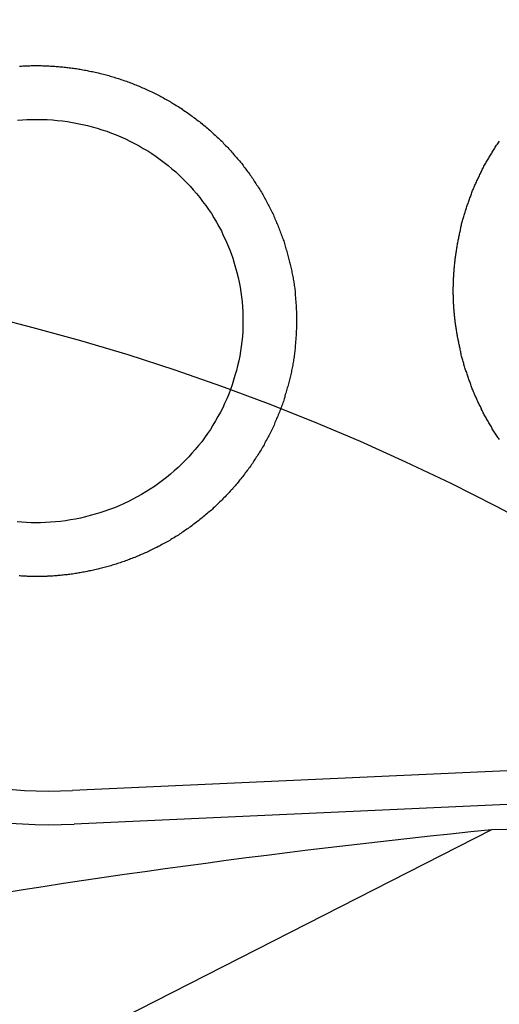
# Model space of a CAD drawing. Extents: x 131 to 9140, y 231 to 6552.
# Drawn here: x 3613 to 3628, y 1204 to 1235 of the extents above; entities that cross this region are included whole.
import ezdxf

# ---------------------------------------------------------------- set-up
doc = ezdxf.new("R2010")
doc.units = 0
doc.header["$LTSCALE"] = 250
doc.linetypes.add('HIDDEN', pattern=[0.375, 0.25, -0.125])
doc.layers.add('HASEN', color=7, linetype='HIDDEN')
doc.layers.add('SJC', color=1, linetype='CONTINUOUS')

# ---------------------------------------------------------------- blocks, each defined once
blk = doc.blocks.new('CGPLXT-継手下')
at = {"layer": 'HASEN'}
blk.add_line((1360.7419, 109.5833), (1451.6478, 109.5833), dxfattribs=at)
blk.add_arc((1406.1949, 55.8757), 70.3596, 49.758614, 130.241386, dxfattribs=at)
at = {"layer": 'SJC'}
for p, q in [((1609.4611, 117.8911), (1425.4416, 109.551)), ((1609.5083, 116.8505), (1425.4888, 108.5104)), ((1635.3615, 112.6177), (1438.4114, 108.3333)), ((1438.4114, 108.3333), (1425.0022, 101.4982))]:
    blk.add_line(p, q, dxfattribs=at)
for points in [[(1438.66, 120.426, 0), (1438.64, 120.456, 0), (1438.62, 120.486, 0), (1438.6, 120.516, 0), (1438.58, 120.547, 0), (1438.56, 120.577, 0), (1438.54, 120.607, 0), (1438.52, 120.638, 0), (1438.5, 120.668, 0), (1438.48, 120.699, 0), (1438.46, 120.729, 0), (1438.44, 120.76, 0), (1438.43, 120.791, 0), (1438.41, 120.822, 0), (1438.39, 120.852, 0), (1438.37, 120.883, 0), (1438.35, 120.915, 0), (1438.33, 120.946, 0), (1438.32, 120.977, 0), (1438.3, 121.008, 0), (1438.28, 121.039, 0), (1438.26, 121.071, 0), (1438.25, 121.102, 0), (1438.23, 121.133, 0), (1438.21, 121.165, 0), (1438.19, 121.196, 0), (1438.18, 121.228, 0), (1438.16, 121.26, 0), (1438.15, 121.291, 0), (1438.13, 121.323, 0), (1438.11, 121.355, 0), (1438.1, 121.387, 0), (1438.08, 121.419, 0), (1438.07, 121.451, 0), (1438.05, 121.482, 0), (1438.03, 121.514, 0), (1438.02, 121.547, 0), (1438, 121.579, 0), (1437.99, 121.611, 0), (1437.97, 121.643, 0), (1437.96, 121.675, 0), (1437.95, 121.707, 0), (1437.93, 121.74, 0), (1437.92, 121.772, 0), (1437.9, 121.804, 0), (1437.89, 121.837, 0), (1437.88, 121.869, 0), (1437.86, 121.902, 0), (1437.85, 121.934, 0), (1437.84, 121.966, 0), (1437.82, 121.999, 0), (1437.81, 122.032, 0), (1437.8, 122.064, 0), (1437.79, 122.097, 0), (1437.77, 122.129, 0), (1437.76, 122.162, 0), (1437.75, 122.195, 0), (1437.74, 122.227, 0), (1437.72, 122.26, 0), (1437.71, 122.293, 0), (1437.7, 122.326, 0), (1437.69, 122.358, 0), (1437.68, 122.391, 0), (1437.67, 122.424, 0), (1437.66, 122.457, 0), (1437.65, 122.49, 0), (1437.64, 122.522, 0), (1437.62, 122.555, 0), (1437.61, 122.588, 0), (1437.6, 122.621, 0), (1437.59, 122.654, 0), (1437.58, 122.687, 0), (1437.57, 122.72, 0), (1437.56, 122.753, 0), (1437.56, 122.785, 0), (1437.55, 122.818, 0), (1437.54, 122.851, 0), (1437.53, 122.884, 0), (1437.52, 122.917, 0), (1437.51, 122.95, 0), (1437.5, 122.983, 0), (1437.49, 123.016, 0), (1437.48, 123.049, 0), (1437.48, 123.082, 0), (1437.47, 123.115, 0), (1437.46, 123.147, 0), (1437.45, 123.18, 0), (1437.44, 123.213, 0), (1437.44, 123.246, 0), (1437.43, 123.279, 0), (1437.42, 123.312, 0), (1437.42, 123.345, 0), (1437.41, 123.377, 0), (1437.4, 123.41, 0), (1437.4, 123.443, 0), (1437.39, 123.476, 0), (1437.38, 123.509, 0), (1437.38, 123.541, 0), (1437.37, 123.574, 0), (1437.36, 123.607, 0), (1437.36, 123.639, 0), (1437.35, 123.672, 0), (1437.35, 123.705, 0), (1437.34, 123.737, 0), (1437.34, 123.77, 0), (1437.33, 123.802, 0), (1437.33, 123.835, 0), (1437.32, 123.867, 0), (1437.32, 123.9, 0), (1437.31, 123.932, 0), (1437.31, 123.965, 0), (1437.3, 123.997, 0), (1437.3, 124.03, 0), (1437.29, 124.062, 0), (1437.29, 124.094, 0), (1437.29, 124.126, 0), (1437.28, 124.159, 0), (1437.28, 124.191, 0), (1437.28, 124.223, 0), (1437.27, 124.255, 0), (1437.27, 124.287, 0), (1437.27, 124.319, 0), (1437.26, 124.351, 0), (1437.26, 124.383, 0), (1437.26, 124.415, 0), (1437.26, 124.447, 0), (1437.25, 124.479, 0), (1437.25, 124.51, 0), (1437.25, 124.542, 0), (1437.25, 124.574, 0), (1437.25, 124.605, 0), (1437.24, 124.637, 0), (1437.24, 124.668, 0), (1437.24, 124.7, 0), (1437.24, 124.731, 0), (1437.24, 124.763, 0), (1437.24, 124.795, 0), (1437.24, 124.826, 0), (1437.24, 124.858, 0), (1437.24, 124.89, 0), (1437.23, 124.922, 0), (1437.23, 124.954, 0), (1437.23, 124.986, 0), (1437.23, 125.018, 0), (1437.23, 125.05, 0), (1437.23, 125.082, 0), (1437.23, 125.114, 0), (1437.23, 125.147, 0), (1437.24, 125.179, 0), (1437.24, 125.211, 0), (1437.24, 125.244, 0), (1437.24, 125.276, 0), (1437.24, 125.309, 0), (1437.24, 125.341, 0), (1437.24, 125.374, 0), (1437.24, 125.406, 0), (1437.24, 125.439, 0), (1437.25, 125.472, 0), (1437.25, 125.505, 0), (1437.25, 125.537, 0), (1437.25, 125.57, 0), (1437.25, 125.603, 0), (1437.26, 125.636, 0), (1437.26, 125.669, 0), (1437.26, 125.702, 0), (1437.26, 125.735, 0), (1437.27, 125.768, 0), (1437.27, 125.801, 0), (1437.27, 125.835, 0), (1437.28, 125.868, 0), (1437.28, 125.901, 0), (1437.28, 125.934, 0), (1437.29, 125.967, 0), (1437.29, 126.001, 0), (1437.29, 126.034, 0), (1437.3, 126.067, 0), (1437.3, 126.101, 0), (1437.31, 126.134, 0), (1437.31, 126.167, 0), (1437.32, 126.201, 0), (1437.32, 126.234, 0), (1437.33, 126.268, 0), (1437.33, 126.301, 0), (1437.34, 126.335, 0), (1437.34, 126.368, 0), (1437.35, 126.402, 0), (1437.35, 126.435, 0), (1437.36, 126.469, 0), (1437.36, 126.503, 0), (1437.37, 126.536, 0), (1437.38, 126.57, 0), (1437.38, 126.603, 0), (1437.39, 126.637, 0), (1437.4, 126.671, 0), (1437.4, 126.704, 0), (1437.41, 126.738, 0), (1437.42, 126.772, 0), (1437.42, 126.805, 0), (1437.43, 126.839, 0), (1437.44, 126.873, 0), (1437.45, 126.906, 0), (1437.45, 126.94, 0), (1437.46, 126.974, 0), (1437.47, 127.007, 0), (1437.48, 127.041, 0), (1437.49, 127.075, 0), (1437.49, 127.108, 0), (1437.5, 127.142, 0), (1437.51, 127.176, 0), (1437.52, 127.209, 0), (1437.53, 127.243, 0), (1437.54, 127.276, 0), (1437.55, 127.31, 0), (1437.56, 127.344, 0), (1437.57, 127.377, 0), (1437.58, 127.411, 0), (1437.59, 127.444, 0), (1437.6, 127.478, 0), (1437.61, 127.512, 0), (1437.62, 127.545, 0), (1437.63, 127.579, 0), (1437.64, 127.612, 0), (1437.65, 127.646, 0), (1437.66, 127.679, 0), (1437.67, 127.712, 0), (1437.69, 127.746, 0), (1437.7, 127.779, 0), (1437.71, 127.813, 0), (1437.72, 127.846, 0), (1437.73, 127.879, 0), (1437.74, 127.913, 0), (1437.76, 127.946, 0), (1437.77, 127.979, 0), (1437.78, 128.012, 0), (1437.8, 128.045, 0), (1437.81, 128.079, 0), (1437.82, 128.112, 0), (1437.83, 128.145, 0), (1437.85, 128.178, 0), (1437.86, 128.211, 0), (1437.88, 128.244, 0), (1437.89, 128.277, 0), (1437.9, 128.31, 0), (1437.92, 128.342, 0), (1437.93, 128.375, 0), (1437.95, 128.408, 0), (1437.96, 128.441, 0), (1437.98, 128.474, 0), (1437.99, 128.506, 0), (1438.01, 128.539, 0), (1438.02, 128.571, 0), (1438.04, 128.604, 0), (1438.05, 128.636, 0), (1438.07, 128.669, 0), (1438.08, 128.701, 0), (1438.1, 128.733, 0), (1438.12, 128.766, 0), (1438.13, 128.798, 0), (1438.15, 128.83, 0), (1438.17, 128.862, 0), (1438.18, 128.894, 0), (1438.2, 128.926, 0), (1438.22, 128.958, 0), (1438.24, 128.99, 0), (1438.25, 129.021, 0), (1438.27, 129.053, 0), (1438.29, 129.085, 0), (1438.31, 129.116, 0), (1438.33, 129.148, 0), (1438.34, 129.179, 0), (1438.36, 129.21, 0), (1438.38, 129.241, 0), (1438.4, 129.273, 0), (1438.42, 129.304, 0), (1438.44, 129.335, 0), (1438.46, 129.366, 0), (1438.48, 129.397, 0), (1438.5, 129.427, 0), (1438.52, 129.458, 0), (1438.53, 129.489, 0), (1438.55, 129.519, 0), (1438.57, 129.55, 0), (1438.6, 129.58, 0), (1438.62, 129.61, 0), (1438.64, 129.64, 0), (1438.66, 129.67, 0)], [(1424.67, 116.19, 0), (1424.64, 116.188, 0), (1424.61, 116.187, 0), (1424.58, 116.186, 0), (1424.55, 116.185, 0), (1424.52, 116.184, 0), (1424.49, 116.184, 0), (1424.46, 116.183, 0), (1424.43, 116.183, 0), (1424.39, 116.183, 0), (1424.36, 116.182, 0), (1424.33, 116.182, 0), (1424.3, 116.183, 0), (1424.27, 116.183, 0), (1424.24, 116.183, 0), (1424.21, 116.184, 0), (1424.17, 116.184, 0), (1424.14, 116.185, 0), (1424.11, 116.186, 0), (1424.08, 116.187, 0), (1424.05, 116.189, 0), (1424.02, 116.19, 0), (1423.98, 116.192, 0), (1423.95, 116.193, 0), (1423.92, 116.195, 0), (1423.89, 116.197, 0), (1423.86, 116.199, 0), (1423.82, 116.201, 0), (1423.79, 116.204, 0)], [(1423.8, 131.998, 0), (1423.83, 132, 0), (1423.86, 132.002, 0), (1423.9, 132.004, 0), (1423.93, 132.005, 0), (1423.96, 132.007, 0)], [(1423.96, 132.007, 0), (1424, 132.009, 0), (1424.04, 132.01, 0), (1424.08, 132.011, 0), (1424.12, 132.012, 0), (1424.16, 132.013, 0), (1424.2, 132.014, 0), (1424.24, 132.015, 0), (1424.28, 132.015, 0), (1424.32, 132.015, 0), (1424.36, 132.015, 0), (1424.4, 132.014, 0), (1424.44, 132.014, 0), (1424.48, 132.013, 0), (1424.52, 132.012, 0), (1424.56, 132.011, 0), (1424.6, 132.01, 0), (1424.64, 132.008, 0), (1424.68, 132.007, 0), (1424.72, 132.005, 0), (1424.76, 132.002, 0), (1424.81, 132, 0), (1424.85, 131.997, 0), (1424.89, 131.995, 0), (1424.93, 131.992, 0), (1424.97, 131.988, 0), (1425.01, 131.985, 0), (1425.05, 131.981, 0), (1425.09, 131.977, 0), (1425.14, 131.973, 0), (1425.18, 131.969, 0), (1425.22, 131.965, 0), (1425.26, 131.96, 0), (1425.3, 131.955, 0), (1425.34, 131.95, 0), (1425.39, 131.944, 0), (1425.43, 131.939, 0), (1425.47, 131.933, 0), (1425.51, 131.927, 0), (1425.55, 131.921, 0), (1425.6, 131.914, 0), (1425.64, 131.907, 0), (1425.68, 131.901, 0), (1425.72, 131.893, 0), (1425.76, 131.886, 0), (1425.81, 131.878, 0), (1425.85, 131.871, 0), (1425.89, 131.863, 0), (1425.93, 131.854, 0), (1425.97, 131.846, 0), (1426.02, 131.837, 0), (1426.06, 131.828, 0), (1426.1, 131.819, 0), (1426.14, 131.81, 0), (1426.19, 131.8, 0), (1426.23, 131.79, 0), (1426.27, 131.78, 0), (1426.31, 131.77, 0), (1426.35, 131.759, 0), (1426.4, 131.748, 0), (1426.44, 131.737, 0), (1426.48, 131.726, 0), (1426.52, 131.714, 0), (1426.56, 131.703, 0), (1426.61, 131.691, 0), (1426.65, 131.679, 0), (1426.69, 131.666, 0), (1426.73, 131.653, 0), (1426.77, 131.64, 0), (1426.82, 131.627, 0), (1426.86, 131.614, 0), (1426.9, 131.6, 0), (1426.94, 131.586, 0), (1426.98, 131.572, 0), (1427.03, 131.558, 0), (1427.07, 131.543, 0), (1427.11, 131.528, 0), (1427.15, 131.513, 0), (1427.19, 131.498, 0), (1427.24, 131.482, 0), (1427.28, 131.467, 0), (1427.32, 131.45, 0), (1427.36, 131.434, 0), (1427.4, 131.418, 0), (1427.44, 131.401, 0), (1427.48, 131.384, 0), (1427.53, 131.366, 0), (1427.57, 131.349, 0), (1427.61, 131.331, 0), (1427.65, 131.313, 0), (1427.69, 131.295, 0), (1427.73, 131.276, 0), (1427.77, 131.257, 0), (1427.81, 131.238, 0), (1427.85, 131.219, 0), (1427.9, 131.199, 0), (1427.94, 131.179, 0), (1427.98, 131.159, 0), (1428.02, 131.139, 0), (1428.06, 131.118, 0), (1428.1, 131.097, 0), (1428.14, 131.076, 0), (1428.18, 131.055, 0), (1428.22, 131.034, 0), (1428.26, 131.012, 0), (1428.3, 130.99, 0), (1428.34, 130.967, 0), (1428.38, 130.945, 0), (1428.42, 130.922, 0), (1428.46, 130.899, 0), (1428.5, 130.876, 0), (1428.54, 130.852, 0), (1428.57, 130.829, 0), (1428.61, 130.805, 0), (1428.65, 130.781, 0), (1428.69, 130.756, 0), (1428.73, 130.732, 0), (1428.77, 130.707, 0), (1428.81, 130.682, 0), (1428.84, 130.657, 0), (1428.88, 130.631, 0), (1428.92, 130.605, 0), (1428.96, 130.579, 0), (1429, 130.553, 0), (1429.03, 130.527, 0), (1429.07, 130.5, 0), (1429.11, 130.473, 0), (1429.15, 130.446, 0), (1429.18, 130.419, 0), (1429.22, 130.392, 0), (1429.26, 130.364, 0), (1429.29, 130.336, 0), (1429.33, 130.308, 0), (1429.37, 130.28, 0), (1429.4, 130.251, 0), (1429.44, 130.222, 0), (1429.47, 130.193, 0), (1429.51, 130.164, 0), (1429.55, 130.135, 0), (1429.58, 130.105, 0), (1429.62, 130.075, 0), (1429.65, 130.045, 0), (1429.69, 130.015, 0), (1429.72, 129.985, 0), (1429.75, 129.954, 0), (1429.79, 129.923, 0), (1429.82, 129.892, 0), (1429.86, 129.861, 0), (1429.89, 129.83, 0), (1429.92, 129.798, 0), (1429.96, 129.767, 0), (1429.99, 129.735, 0), (1430.02, 129.702, 0), (1430.06, 129.67, 0), (1430.09, 129.638, 0), (1430.12, 129.605, 0), (1430.15, 129.572, 0), (1430.18, 129.539, 0), (1430.22, 129.506, 0), (1430.25, 129.472, 0), (1430.28, 129.439, 0), (1430.31, 129.405, 0), (1430.34, 129.371, 0), (1430.37, 129.337, 0), (1430.4, 129.303, 0), (1430.43, 129.269, 0), (1430.46, 129.234, 0), (1430.49, 129.199, 0), (1430.52, 129.165, 0), (1430.55, 129.129, 0), (1430.58, 129.094, 0), (1430.61, 129.059, 0), (1430.64, 129.024, 0), (1430.67, 128.988, 0), (1430.7, 128.952, 0), (1430.72, 128.916, 0), (1430.75, 128.88, 0), (1430.78, 128.844, 0), (1430.81, 128.808, 0), (1430.83, 128.771, 0), (1430.86, 128.735, 0), (1430.89, 128.698, 0), (1430.92, 128.661, 0), (1430.94, 128.624, 0), (1430.97, 128.587, 0), (1430.99, 128.55, 0), (1431.02, 128.513, 0), (1431.04, 128.475, 0), (1431.07, 128.438, 0), (1431.09, 128.4, 0), (1431.12, 128.362, 0), (1431.14, 128.324, 0), (1431.17, 128.286, 0), (1431.19, 128.248, 0), (1431.22, 128.21, 0), (1431.24, 128.171, 0), (1431.26, 128.133, 0), (1431.29, 128.094, 0), (1431.31, 128.056, 0), (1431.33, 128.017, 0), (1431.35, 127.978, 0), (1431.38, 127.939, 0), (1431.4, 127.901, 0), (1431.42, 127.862, 0), (1431.44, 127.822, 0), (1431.46, 127.783, 0), (1431.48, 127.744, 0), (1431.5, 127.705, 0), (1431.52, 127.665, 0), (1431.54, 127.626, 0), (1431.56, 127.586, 0), (1431.58, 127.546, 0), (1431.6, 127.507, 0), (1431.62, 127.467, 0), (1431.64, 127.427, 0), (1431.66, 127.387, 0), (1431.67, 127.347, 0), (1431.69, 127.307, 0), (1431.71, 127.267, 0), (1431.73, 127.227, 0), (1431.75, 127.187, 0), (1431.76, 127.147, 0), (1431.78, 127.107, 0), (1431.8, 127.066, 0), (1431.81, 127.026, 0), (1431.83, 126.986, 0), (1431.84, 126.945, 0), (1431.86, 126.905, 0), (1431.87, 126.864, 0), (1431.89, 126.824, 0), (1431.9, 126.783, 0), (1431.92, 126.743, 0), (1431.93, 126.702, 0), (1431.95, 126.662, 0), (1431.96, 126.621, 0), (1431.98, 126.58, 0), (1431.99, 126.54, 0), (1432, 126.499, 0), (1432.02, 126.458, 0), (1432.03, 126.417, 0), (1432.04, 126.377, 0), (1432.05, 126.336, 0), (1432.07, 126.295, 0), (1432.08, 126.254, 0), (1432.09, 126.214, 0), (1432.1, 126.173, 0), (1432.11, 126.132, 0), (1432.12, 126.091, 0), (1432.13, 126.051, 0), (1432.14, 126.01, 0), (1432.15, 125.969, 0), (1432.16, 125.928, 0), (1432.17, 125.888, 0), (1432.18, 125.847, 0), (1432.19, 125.806, 0), (1432.2, 125.765, 0), (1432.21, 125.725, 0), (1432.22, 125.684, 0), (1432.23, 125.643, 0), (1432.23, 125.603, 0), (1432.24, 125.562, 0), (1432.25, 125.522, 0), (1432.26, 125.481, 0), (1432.27, 125.441, 0), (1432.27, 125.4, 0), (1432.28, 125.36, 0), (1432.29, 125.319, 0), (1432.29, 125.279, 0), (1432.3, 125.239, 0), (1432.3, 125.198, 0), (1432.31, 125.158, 0), (1432.32, 125.118, 0), (1432.32, 125.078, 0), (1432.33, 125.038, 0), (1432.33, 124.998, 0), (1432.33, 124.958, 0), (1432.34, 124.918, 0), (1432.34, 124.878, 0), (1432.35, 124.838, 0), (1432.35, 124.799, 0), (1432.35, 124.759, 0), (1432.36, 124.719, 0), (1432.36, 124.68, 0), (1432.36, 124.64, 0), (1432.37, 124.601, 0), (1432.37, 124.562, 0), (1432.37, 124.522, 0), (1432.37, 124.483, 0), (1432.37, 124.444, 0), (1432.38, 124.405, 0), (1432.38, 124.365, 0), (1432.38, 124.326, 0), (1432.38, 124.287, 0), (1432.38, 124.247, 0), (1432.38, 124.207, 0), (1432.38, 124.168, 0), (1432.38, 124.128, 0), (1432.38, 124.088, 0), (1432.38, 124.048, 0), (1432.38, 124.008, 0), (1432.38, 123.968, 0), (1432.38, 123.927, 0), (1432.38, 123.887, 0), (1432.38, 123.847, 0), (1432.37, 123.806, 0), (1432.37, 123.766, 0), (1432.37, 123.725, 0), (1432.37, 123.685, 0), (1432.37, 123.644, 0), (1432.36, 123.603, 0), (1432.36, 123.562, 0), (1432.36, 123.521, 0), (1432.35, 123.481, 0), (1432.35, 123.44, 0), (1432.35, 123.398, 0), (1432.34, 123.357, 0), (1432.34, 123.316, 0), (1432.33, 123.275, 0), (1432.33, 123.234, 0), (1432.32, 123.193, 0), (1432.32, 123.151, 0), (1432.31, 123.11, 0), (1432.31, 123.069, 0), (1432.3, 123.027, 0), (1432.3, 122.986, 0), (1432.29, 122.944, 0), (1432.28, 122.903, 0), (1432.28, 122.861, 0), (1432.27, 122.82, 0), (1432.26, 122.778, 0), (1432.26, 122.736, 0), (1432.25, 122.695, 0), (1432.24, 122.653, 0), (1432.23, 122.611, 0), (1432.22, 122.57, 0), (1432.22, 122.528, 0), (1432.21, 122.486, 0), (1432.2, 122.445, 0), (1432.19, 122.403, 0), (1432.18, 122.361, 0), (1432.17, 122.319, 0), (1432.16, 122.278, 0), (1432.15, 122.236, 0), (1432.14, 122.194, 0), (1432.13, 122.152, 0), (1432.12, 122.111, 0), (1432.11, 122.069, 0), (1432.09, 122.027, 0), (1432.08, 121.986, 0), (1432.07, 121.944, 0), (1432.06, 121.902, 0), (1432.05, 121.861, 0), (1432.03, 121.819, 0), (1432.02, 121.777, 0), (1432.01, 121.736, 0), (1431.99, 121.694, 0), (1431.98, 121.653, 0), (1431.97, 121.611, 0), (1431.95, 121.57, 0), (1431.94, 121.528, 0), (1431.92, 121.487, 0), (1431.91, 121.445, 0), (1431.89, 121.404, 0), (1431.88, 121.363, 0), (1431.86, 121.321, 0), (1431.85, 121.28, 0), (1431.83, 121.239, 0), (1431.81, 121.198, 0), (1431.8, 121.157, 0), (1431.78, 121.116, 0), (1431.76, 121.075, 0), (1431.75, 121.034, 0), (1431.73, 120.993, 0), (1431.71, 120.952, 0), (1431.69, 120.911, 0), (1431.68, 120.871, 0), (1431.66, 120.83, 0), (1431.64, 120.79, 0), (1431.62, 120.749, 0), (1431.6, 120.709, 0), (1431.58, 120.668, 0), (1431.56, 120.628, 0), (1431.54, 120.588, 0), (1431.52, 120.548, 0), (1431.5, 120.508, 0), (1431.48, 120.468, 0), (1431.46, 120.428, 0), (1431.43, 120.388, 0), (1431.41, 120.348, 0), (1431.39, 120.309, 0), (1431.37, 120.269, 0), (1431.35, 120.23, 0), (1431.32, 120.19, 0), (1431.3, 120.151, 0), (1431.28, 120.112, 0), (1431.25, 120.073, 0), (1431.23, 120.034, 0), (1431.21, 119.995, 0), (1431.18, 119.957, 0), (1431.16, 119.918, 0), (1431.13, 119.88, 0), (1431.11, 119.841, 0), (1431.08, 119.803, 0), (1431.06, 119.765, 0), (1431.03, 119.727, 0), (1431.01, 119.69, 0), (1430.98, 119.652, 0), (1430.96, 119.614, 0), (1430.93, 119.577, 0), (1430.9, 119.54, 0), (1430.88, 119.503, 0), (1430.85, 119.466, 0), (1430.82, 119.429, 0), (1430.79, 119.392, 0), (1430.77, 119.355, 0), (1430.74, 119.319, 0), (1430.71, 119.283, 0), (1430.68, 119.247, 0), (1430.65, 119.211, 0), (1430.62, 119.175, 0), (1430.59, 119.139, 0), (1430.57, 119.104, 0), (1430.54, 119.069, 0), (1430.51, 119.033, 0), (1430.48, 118.998, 0), (1430.45, 118.964, 0), (1430.42, 118.929, 0), (1430.39, 118.894, 0), (1430.35, 118.86, 0), (1430.32, 118.826, 0), (1430.29, 118.792, 0), (1430.26, 118.758, 0), (1430.23, 118.725, 0), (1430.2, 118.691, 0), (1430.17, 118.658, 0), (1430.13, 118.625, 0), (1430.1, 118.592, 0), (1430.07, 118.56, 0), (1430.04, 118.527, 0), (1430, 118.495, 0), (1429.97, 118.463, 0), (1429.94, 118.431, 0), (1429.9, 118.399, 0), (1429.87, 118.368, 0), (1429.84, 118.336, 0), (1429.8, 118.305, 0), (1429.77, 118.274, 0), (1429.74, 118.244, 0), (1429.7, 118.213, 0), (1429.67, 118.183, 0), (1429.63, 118.153, 0), (1429.6, 118.123, 0), (1429.56, 118.093, 0), (1429.53, 118.064, 0), (1429.49, 118.035, 0), (1429.46, 118.005, 0), (1429.42, 117.977, 0), (1429.38, 117.948, 0), (1429.35, 117.92, 0), (1429.31, 117.891, 0), (1429.28, 117.863, 0), (1429.24, 117.836, 0), (1429.2, 117.808, 0), (1429.17, 117.781, 0), (1429.13, 117.754, 0), (1429.09, 117.727, 0), (1429.05, 117.7, 0), (1429.02, 117.673, 0), (1428.98, 117.647, 0), (1428.94, 117.621, 0), (1428.91, 117.595, 0), (1428.87, 117.57, 0), (1428.83, 117.545, 0), (1428.79, 117.519, 0), (1428.75, 117.495, 0), (1428.72, 117.47, 0), (1428.68, 117.446, 0), (1428.64, 117.421, 0), (1428.6, 117.397, 0), (1428.56, 117.374, 0), (1428.52, 117.35, 0), (1428.48, 117.327, 0), (1428.45, 117.304, 0), (1428.41, 117.281, 0), (1428.37, 117.259, 0), (1428.33, 117.237, 0), (1428.29, 117.215, 0), (1428.25, 117.193, 0), (1428.21, 117.172, 0), (1428.17, 117.15, 0), (1428.13, 117.129, 0), (1428.09, 117.109, 0), (1428.05, 117.088, 0), (1428.01, 117.068, 0), (1427.97, 117.048, 0), (1427.93, 117.028, 0), (1427.89, 117.009, 0), (1427.85, 116.989, 0), (1427.81, 116.97, 0), (1427.77, 116.951, 0), (1427.73, 116.933, 0), (1427.69, 116.915, 0), (1427.65, 116.896, 0), (1427.61, 116.879, 0), (1427.57, 116.861, 0), (1427.53, 116.844, 0), (1427.49, 116.826, 0), (1427.45, 116.81, 0), (1427.41, 116.793, 0), (1427.37, 116.776, 0), (1427.32, 116.76, 0), (1427.28, 116.744, 0), (1427.24, 116.729, 0), (1427.2, 116.713, 0), (1427.16, 116.698, 0), (1427.12, 116.683, 0), (1427.08, 116.668, 0), (1427.04, 116.653, 0), (1427, 116.639, 0), (1426.96, 116.625, 0), (1426.92, 116.611, 0), (1426.87, 116.597, 0), (1426.83, 116.584, 0), (1426.79, 116.571, 0), (1426.75, 116.558, 0), (1426.71, 116.545, 0), (1426.67, 116.533, 0), (1426.63, 116.52, 0), (1426.59, 116.508, 0), (1426.54, 116.496, 0), (1426.5, 116.485, 0), (1426.46, 116.474, 0), (1426.42, 116.462, 0), (1426.38, 116.451, 0), (1426.34, 116.441, 0), (1426.3, 116.43, 0), (1426.26, 116.42, 0), (1426.22, 116.41, 0), (1426.17, 116.4, 0), (1426.13, 116.391, 0), (1426.09, 116.381, 0), (1426.05, 116.372, 0), (1426.01, 116.363, 0), (1425.97, 116.355, 0), (1425.93, 116.346, 0), (1425.89, 116.338, 0), (1425.84, 116.33, 0), (1425.8, 116.322, 0), (1425.76, 116.314, 0), (1425.72, 116.307, 0), (1425.68, 116.3, 0), (1425.64, 116.293, 0), (1425.6, 116.286, 0), (1425.56, 116.28, 0), (1425.52, 116.273, 0), (1425.48, 116.267, 0), (1425.44, 116.261, 0), (1425.4, 116.256, 0), (1425.36, 116.25, 0), (1425.31, 116.245, 0), (1425.27, 116.24, 0), (1425.23, 116.235, 0), (1425.19, 116.231, 0), (1425.15, 116.226, 0), (1425.11, 116.222, 0), (1425.07, 116.218, 0), (1425.03, 116.214, 0), (1424.99, 116.211, 0), (1424.95, 116.207, 0), (1424.91, 116.204, 0), (1424.87, 116.201, 0), (1424.83, 116.199, 0), (1424.79, 116.196, 0), (1424.75, 116.194, 0), (1424.71, 116.192, 0), (1424.67, 116.19, 0)], [(1424.6, 117.855, 0), (1424.45, 117.85, 0), (1424.31, 117.849, 0), (1424.16, 117.852, 0), (1424.02, 117.859, 0), (1423.87, 117.869, 0), (1423.73, 117.883, 0)], [(1423.74, 130.321, 0), (1423.89, 130.333, 0), (1424.03, 130.342, 0)], [(1424.03, 130.342, 0), (1424.19, 130.347, 0), (1424.35, 130.349, 0), (1424.5, 130.346, 0), (1424.66, 130.34, 0), (1424.82, 130.33, 0), (1424.97, 130.317, 0), (1425.13, 130.3, 0), (1425.29, 130.278, 0), (1425.44, 130.254, 0), (1425.59, 130.225, 0), (1425.75, 130.193, 0), (1425.9, 130.157, 0), (1426.05, 130.118, 0), (1426.2, 130.075, 0), (1426.35, 130.028, 0), (1426.5, 129.978, 0), (1426.65, 129.924, 0), (1426.79, 129.866, 0), (1426.94, 129.806, 0), (1427.08, 129.741, 0), (1427.22, 129.674, 0), (1427.36, 129.603, 0), (1427.5, 129.528, 0), (1427.63, 129.451, 0), (1427.77, 129.37, 0), (1427.9, 129.286, 0), (1428.03, 129.199, 0), (1428.15, 129.108, 0), (1428.28, 129.015, 0), (1428.4, 128.919, 0), (1428.52, 128.82, 0), (1428.64, 128.718, 0), (1428.75, 128.613, 0), (1428.86, 128.506, 0), (1428.97, 128.396, 0), (1429.08, 128.283, 0), (1429.18, 128.168, 0), (1429.28, 128.05, 0), (1429.38, 127.93, 0), (1429.47, 127.808, 0), (1429.57, 127.683, 0), (1429.65, 127.557, 0), (1429.74, 127.428, 0), (1429.82, 127.297, 0), (1429.9, 127.164, 0), (1429.97, 127.03, 0), (1430.05, 126.893, 0), (1430.11, 126.755, 0), (1430.18, 126.616, 0), (1430.24, 126.475, 0), (1430.3, 126.332, 0), (1430.35, 126.188, 0), (1430.4, 126.043, 0), (1430.45, 125.896, 0), (1430.49, 125.749, 0), (1430.53, 125.601, 0), (1430.57, 125.451, 0), (1430.6, 125.301, 0), (1430.63, 125.15, 0), (1430.65, 124.999, 0), (1430.67, 124.847, 0), (1430.69, 124.694, 0), (1430.7, 124.541, 0), (1430.71, 124.388, 0), (1430.71, 124.235, 0), (1430.71, 124.081, 0), (1430.71, 123.928, 0), (1430.71, 123.775, 0), (1430.7, 123.622, 0), (1430.68, 123.469, 0), (1430.66, 123.316, 0), (1430.64, 123.164, 0), (1430.62, 123.013, 0), (1430.59, 122.862, 0), (1430.55, 122.712, 0), (1430.52, 122.563, 0), (1430.47, 122.415, 0), (1430.43, 122.268, 0), (1430.38, 122.122, 0), (1430.33, 121.977, 0), (1430.28, 121.833, 0), (1430.22, 121.691, 0), (1430.15, 121.55, 0), (1430.09, 121.411, 0), (1430.02, 121.273, 0), (1429.94, 121.137, 0), (1429.87, 121.003, 0), (1429.79, 120.87, 0), (1429.71, 120.74, 0), (1429.62, 120.612, 0), (1429.53, 120.485, 0), (1429.44, 120.361, 0), (1429.34, 120.24, 0), (1429.24, 120.12, 0), (1429.14, 120.003, 0), (1429.04, 119.888, 0), (1428.93, 119.776, 0), (1428.82, 119.667, 0), (1428.71, 119.56, 0), (1428.59, 119.456, 0), (1428.47, 119.354, 0), (1428.35, 119.256, 0), (1428.23, 119.16, 0), (1428.1, 119.068, 0), (1427.98, 118.978, 0), (1427.85, 118.892, 0), (1427.71, 118.809, 0), (1427.58, 118.729, 0), (1427.44, 118.652, 0), (1427.31, 118.578, 0), (1427.17, 118.508, 0), (1427.02, 118.441, 0), (1426.88, 118.377, 0), (1426.74, 118.317, 0), (1426.59, 118.261, 0), (1426.44, 118.208, 0), (1426.29, 118.158, 0), (1426.14, 118.112, 0), (1425.99, 118.07, 0), (1425.84, 118.031, 0), (1425.69, 117.996, 0), (1425.53, 117.965, 0), (1425.38, 117.937, 0), (1425.22, 117.913, 0), (1425.07, 117.893, 0), (1424.91, 117.876, 0), (1424.76, 117.864, 0), (1424.6, 117.855, 0)]]:
    blk.add_polyline3d(points, dxfattribs=at)
for centre, radius, start, end in [((1424.7814, 124.1194), 15.625, 92.59497, 272.59497), ((1424.7814, 124.1194), 14.5833, 92.59497, 272.59497), ((1465.05, -157.0774), 266.7442, 95.731436, 104.471202)]:
    blk.add_arc(centre, radius, start, end, dxfattribs=at)

msp = doc.modelspace()

# ---------------------------------------------------------------- block references
at = {"layer": 'SJC'}
msp.add_blockref('CGPLXT-継手下', (2189.129, 1101.482), dxfattribs=at)

doc.saveas('drawing.dxf')
